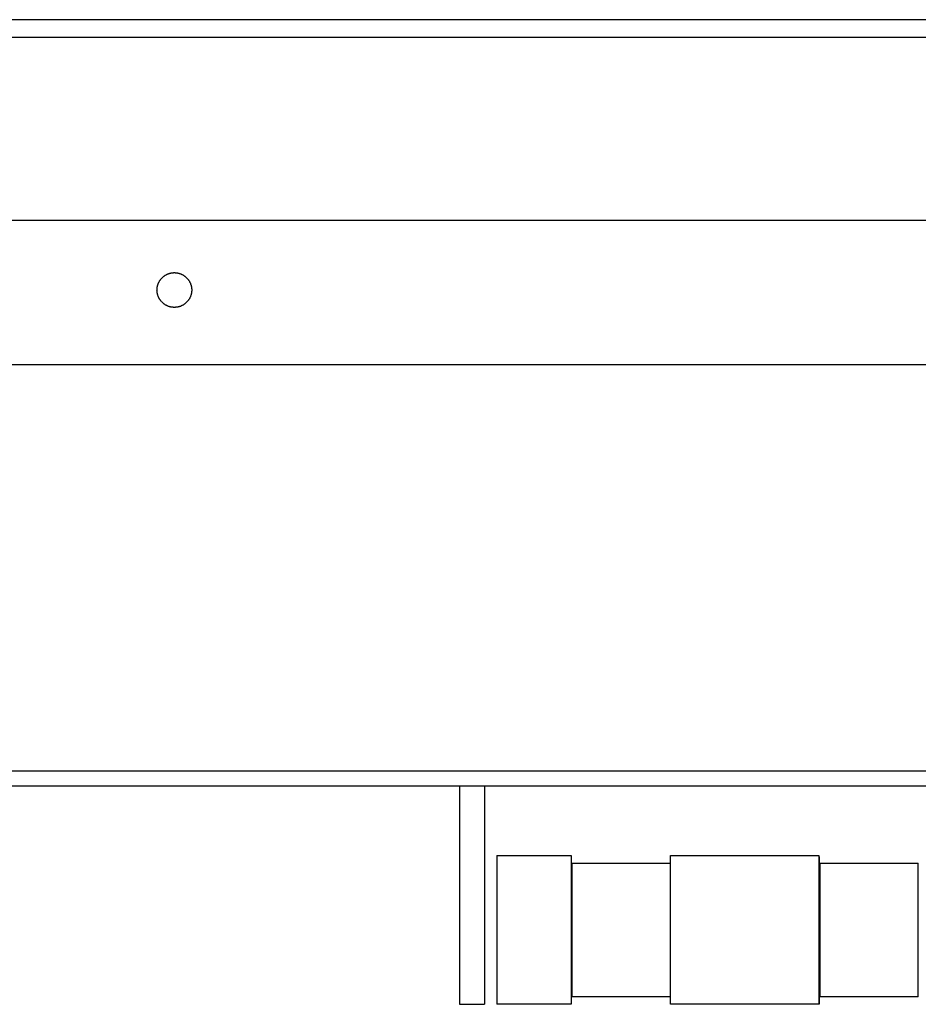
# Model space of a CAD drawing. Units: millimetres. Extents: x 660 to 820, y -118 to 57.
# Drawn here: x 699 to 718, y -33 to -13 of the extents above; entities that cross this region are included whole.
import ezdxf

# ---------------------------------------------------------------- set-up
doc = ezdxf.new("R2010")
doc.units = ezdxf.units.MM
doc.header["$LTSCALE"] = 200
doc.layers.add('KÖMÜRLÜ IZGARA', color=254, linetype='Continuous', lineweight=15)

msp = doc.modelspace()

# ---------------------------------------------------------------- linework, layer by layer
at = {"layer": 'KÖMÜRLÜ IZGARA', "lineweight": -3}
for p, q in [((808.692, -12.818), (674.242, -12.818)), ((673.742, -13.168), (806.142, -13.168)), ((809.642, -16.868), (670.242, -16.868)), ((702.305, -18.069), (702.31, -18.062)), ((702.31, -18.062), (702.315, -18.055)), ((702.315, -18.055), (702.321, -18.048)), ((702.321, -18.048), (702.327, -18.041)), ((702.327, -18.041), (702.333, -18.034)), ((702.333, -18.034), (702.339, -18.027)), ((702.339, -18.027), (702.345, -18.021)), ((702.345, -18.021), (702.351, -18.014)), ((702.351, -18.014), (702.358, -18.008)), ((702.358, -18.008), (702.365, -18.002)), ((702.365, -18.002), (702.372, -17.997)), ((702.372, -17.997), (702.379, -17.991)), ((702.379, -17.991), (702.386, -17.986)), ((702.386, -17.986), (702.394, -17.98)), ((702.394, -17.98), (702.401, -17.975)), ((702.401, -17.975), (702.409, -17.97)), ((702.409, -17.97), (702.416, -17.966)), ((702.416, -17.966), (702.424, -17.962)), ((702.424, -17.962), (702.432, -17.957)), ((702.432, -17.957), (702.44, -17.953)), ((702.44, -17.953), (702.448, -17.95)), ((702.448, -17.95), (702.456, -17.946)), ((702.456, -17.946), (702.464, -17.943)), ((702.464, -17.943), (702.472, -17.94)), ((702.472, -17.94), (702.48, -17.937)), ((702.48, -17.937), (702.488, -17.934)), ((702.488, -17.934), (702.496, -17.932)), ((702.496, -17.932), (702.504, -17.93)), ((702.504, -17.93), (702.512, -17.928)), ((702.512, -17.928), (702.521, -17.926)), ((702.521, -17.926), (702.529, -17.924)), ((702.529, -17.924), (702.537, -17.923)), ((702.537, -17.923), (702.545, -17.921)), ((702.545, -17.921), (702.553, -17.92)), ((702.553, -17.92), (702.561, -17.92)), ((702.561, -17.92), (702.569, -17.919)), ((702.569, -17.919), (702.577, -17.919)), ((702.577, -17.919), (702.585, -17.918)), ((702.585, -17.918), (702.592, -17.918)), ((702.592, -17.918), (702.6, -17.918)), ((702.6, -17.918), (702.608, -17.919)), ((702.608, -17.919), (702.616, -17.919)), ((702.616, -17.919), (702.624, -17.92)), ((702.624, -17.92), (702.632, -17.92)), ((702.632, -17.92), (702.64, -17.921)), ((702.64, -17.921), (702.648, -17.923)), ((702.648, -17.923), (702.656, -17.924)), ((702.656, -17.924), (702.664, -17.926)), ((702.664, -17.926), (702.672, -17.928)), ((702.672, -17.928), (702.681, -17.93)), ((702.681, -17.93), (702.689, -17.932)), ((702.689, -17.932), (702.697, -17.934)), ((702.697, -17.934), (702.705, -17.937)), ((702.705, -17.937), (702.713, -17.94)), ((702.713, -17.94), (702.721, -17.943)), ((702.721, -17.943), (702.729, -17.946)), ((702.729, -17.946), (702.737, -17.95)), ((702.737, -17.95), (702.745, -17.953)), ((702.745, -17.953), (702.753, -17.957)), ((702.753, -17.957), (702.761, -17.962)), ((702.761, -17.962), (702.769, -17.966)), ((702.769, -17.966), (702.776, -17.97)), ((702.776, -17.97), (702.784, -17.975)), ((702.784, -17.975), (702.791, -17.98)), ((702.791, -17.98), (702.799, -17.986)), ((702.799, -17.986), (702.806, -17.991)), ((702.806, -17.991), (702.813, -17.997)), ((702.813, -17.997), (702.82, -18.002)), ((702.82, -18.002), (702.827, -18.008)), ((702.827, -18.008), (702.833, -18.014)), ((702.833, -18.014), (702.84, -18.021)), ((702.84, -18.021), (702.846, -18.027)), ((702.846, -18.027), (702.852, -18.034)), ((702.852, -18.034), (702.858, -18.041)), ((702.858, -18.041), (702.864, -18.048)), ((702.864, -18.048), (702.87, -18.055)), ((702.87, -18.055), (702.875, -18.062)), ((702.875, -18.062), (702.88, -18.069)), ((702.242, -18.268), (702.243, -18.26)), ((702.243, -18.245), (702.244, -18.237)), ((702.243, -18.253), (702.243, -18.245)), ((702.243, -18.26), (702.243, -18.253)), ((702.244, -18.237), (702.245, -18.229)), ((702.245, -18.229), (702.246, -18.221)), ((702.246, -18.221), (702.247, -18.213)), ((702.247, -18.213), (702.248, -18.205)), ((702.248, -18.205), (702.25, -18.196)), ((702.25, -18.196), (702.252, -18.188)), ((702.252, -18.188), (702.254, -18.18)), ((702.254, -18.18), (702.256, -18.172)), ((702.256, -18.172), (702.258, -18.164)), ((702.258, -18.164), (702.261, -18.156)), ((702.261, -18.156), (702.264, -18.148)), ((702.264, -18.148), (702.267, -18.139)), ((702.267, -18.139), (702.27, -18.131)), ((702.27, -18.131), (702.274, -18.123)), ((702.274, -18.123), (702.278, -18.115)), ((702.278, -18.115), (702.282, -18.107)), ((702.282, -18.107), (702.286, -18.1)), ((702.286, -18.1), (702.29, -18.092)), ((702.29, -18.092), (702.295, -18.084)), ((702.295, -18.084), (702.3, -18.077)), ((702.3, -18.077), (702.305, -18.069)), ((702.88, -18.069), (702.885, -18.077)), ((702.885, -18.077), (702.89, -18.084)), ((702.89, -18.084), (702.895, -18.092)), ((702.895, -18.092), (702.899, -18.1)), ((702.899, -18.1), (702.903, -18.107)), ((702.903, -18.107), (702.907, -18.115)), ((702.907, -18.115), (702.911, -18.123)), ((702.911, -18.123), (702.915, -18.131)), ((702.915, -18.131), (702.918, -18.139)), ((702.918, -18.139), (702.921, -18.148)), ((702.921, -18.148), (702.924, -18.156)), ((702.924, -18.156), (702.927, -18.164)), ((702.927, -18.164), (702.929, -18.172)), ((702.929, -18.172), (702.931, -18.18)), ((702.931, -18.18), (702.933, -18.188)), ((702.933, -18.188), (702.935, -18.196)), ((702.935, -18.196), (702.937, -18.205)), ((702.937, -18.205), (702.938, -18.213)), ((702.938, -18.213), (702.939, -18.221)), ((702.939, -18.221), (702.94, -18.229)), ((702.94, -18.229), (702.941, -18.237)), ((702.941, -18.237), (702.942, -18.245)), ((702.942, -18.245), (702.942, -18.253)), ((702.942, -18.253), (702.942, -18.26)), ((702.942, -18.26), (702.942, -18.268)), ((702.243, -18.276), (702.242, -18.268)), ((702.243, -18.284), (702.243, -18.276)), ((702.243, -18.292), (702.243, -18.284)), ((702.244, -18.3), (702.243, -18.292)), ((702.245, -18.308), (702.244, -18.3)), ((702.246, -18.316), (702.245, -18.308)), ((702.247, -18.324), (702.246, -18.316)), ((702.248, -18.332), (702.247, -18.324)), ((702.25, -18.34), (702.248, -18.332)), ((702.252, -18.348), (702.25, -18.34)), ((702.254, -18.356), (702.252, -18.348)), ((702.256, -18.365), (702.254, -18.356)), ((702.258, -18.373), (702.256, -18.365)), ((702.261, -18.381), (702.258, -18.373)), ((702.264, -18.389), (702.261, -18.381)), ((702.267, -18.397), (702.264, -18.389)), ((702.27, -18.405), (702.267, -18.397)), ((702.274, -18.413), (702.27, -18.405)), ((702.278, -18.421), (702.274, -18.413)), ((702.282, -18.429), (702.278, -18.421)), ((702.286, -18.437), (702.282, -18.429)), ((702.29, -18.445), (702.286, -18.437)), ((702.295, -18.452), (702.29, -18.445)), ((702.3, -18.46), (702.295, -18.452)), ((702.305, -18.467), (702.3, -18.46)), ((702.885, -18.46), (702.88, -18.467)), ((702.89, -18.452), (702.885, -18.46)), ((702.895, -18.445), (702.89, -18.452)), ((702.899, -18.437), (702.895, -18.445)), ((702.903, -18.429), (702.899, -18.437)), ((702.907, -18.421), (702.903, -18.429)), ((702.911, -18.413), (702.907, -18.421)), ((702.915, -18.405), (702.911, -18.413)), ((702.918, -18.397), (702.915, -18.405)), ((702.921, -18.389), (702.918, -18.397)), ((702.924, -18.381), (702.921, -18.389)), ((702.927, -18.373), (702.924, -18.381)), ((702.929, -18.365), (702.927, -18.373)), ((702.931, -18.356), (702.929, -18.365)), ((702.933, -18.348), (702.931, -18.356)), ((702.935, -18.34), (702.933, -18.348)), ((702.937, -18.332), (702.935, -18.34)), ((702.938, -18.324), (702.937, -18.332)), ((702.939, -18.316), (702.938, -18.324)), ((702.94, -18.308), (702.939, -18.316)), ((702.941, -18.3), (702.94, -18.308)), ((702.942, -18.292), (702.941, -18.3)), ((702.942, -18.268), (702.942, -18.276)), ((702.942, -18.276), (702.942, -18.284)), ((702.942, -18.284), (702.942, -18.292)), ((702.31, -18.475), (702.305, -18.467)), ((702.315, -18.482), (702.31, -18.475)), ((702.321, -18.489), (702.315, -18.482)), ((702.327, -18.496), (702.321, -18.489)), ((702.333, -18.503), (702.327, -18.496)), ((702.339, -18.509), (702.333, -18.503)), ((702.345, -18.516), (702.339, -18.509)), ((702.351, -18.522), (702.345, -18.516)), ((702.358, -18.528), (702.351, -18.522)), ((702.365, -18.534), (702.358, -18.528)), ((702.372, -18.54), (702.365, -18.534)), ((702.379, -18.546), (702.372, -18.54)), ((702.386, -18.551), (702.379, -18.546)), ((702.394, -18.556), (702.386, -18.551)), ((702.401, -18.561), (702.394, -18.556)), ((702.409, -18.566), (702.401, -18.561)), ((702.416, -18.571), (702.409, -18.566)), ((702.424, -18.575), (702.416, -18.571)), ((702.432, -18.579), (702.424, -18.575)), ((702.44, -18.583), (702.432, -18.579)), ((702.448, -18.587), (702.44, -18.583)), ((702.456, -18.59), (702.448, -18.587)), ((702.464, -18.594), (702.456, -18.59)), ((702.472, -18.597), (702.464, -18.594)), ((702.48, -18.6), (702.472, -18.597)), ((702.488, -18.602), (702.48, -18.6)), ((702.496, -18.605), (702.488, -18.602)), ((702.504, -18.607), (702.496, -18.605)), ((702.512, -18.609), (702.504, -18.607)), ((702.521, -18.611), (702.512, -18.609)), ((702.529, -18.612), (702.521, -18.611)), ((702.537, -18.614), (702.529, -18.612)), ((702.545, -18.615), (702.537, -18.614)), ((702.553, -18.616), (702.545, -18.615)), ((702.561, -18.617), (702.553, -18.616)), ((702.569, -18.617), (702.561, -18.617)), ((702.577, -18.618), (702.569, -18.617)), ((702.585, -18.618), (702.577, -18.618)), ((702.592, -18.618), (702.585, -18.618)), ((702.6, -18.618), (702.592, -18.618)), ((702.608, -18.618), (702.6, -18.618)), ((702.616, -18.617), (702.608, -18.618)), ((702.624, -18.617), (702.616, -18.617)), ((702.632, -18.616), (702.624, -18.617)), ((702.64, -18.615), (702.632, -18.616)), ((702.648, -18.614), (702.64, -18.615)), ((702.656, -18.612), (702.648, -18.614)), ((702.664, -18.611), (702.656, -18.612)), ((702.672, -18.609), (702.664, -18.611)), ((702.681, -18.607), (702.672, -18.609)), ((702.689, -18.605), (702.681, -18.607)), ((702.697, -18.602), (702.689, -18.605)), ((702.705, -18.6), (702.697, -18.602)), ((702.713, -18.597), (702.705, -18.6)), ((702.721, -18.594), (702.713, -18.597)), ((702.729, -18.59), (702.721, -18.594)), ((702.737, -18.587), (702.729, -18.59)), ((702.745, -18.583), (702.737, -18.587)), ((702.753, -18.579), (702.745, -18.583)), ((702.761, -18.575), (702.753, -18.579)), ((702.769, -18.571), (702.761, -18.575)), ((702.776, -18.566), (702.769, -18.571)), ((702.784, -18.561), (702.776, -18.566)), ((702.791, -18.556), (702.784, -18.561)), ((702.799, -18.551), (702.791, -18.556)), ((702.806, -18.546), (702.799, -18.551)), ((702.813, -18.54), (702.806, -18.546)), ((702.82, -18.534), (702.813, -18.54)), ((702.827, -18.528), (702.82, -18.534)), ((702.833, -18.522), (702.827, -18.528)), ((702.84, -18.516), (702.833, -18.522)), ((702.846, -18.509), (702.84, -18.516)), ((702.852, -18.503), (702.846, -18.509)), ((702.858, -18.496), (702.852, -18.503)), ((702.864, -18.489), (702.858, -18.496)), ((702.87, -18.482), (702.864, -18.489)), ((702.875, -18.475), (702.87, -18.482)), ((702.88, -18.467), (702.875, -18.475)), ((670.157, -19.768), (809.728, -19.768)), ((755.042, -27.968), (660.157, -27.968)), ((819.642, -28.268), (660.242, -28.268)), ((708.342, -28.268), (708.342, -32.668)), ((708.842, -28.268), (708.842, -32.668)), ((709.092, -29.668), (710.582, -29.668)), ((709.092, -29.668), (709.092, -29.668)), ((709.092, -29.668), (709.092, -29.668)), ((709.092, -29.668), (709.092, -29.669)), ((709.092, -29.669), (709.092, -29.669)), ((709.092, -29.669), (709.092, -32.668)), ((710.582, -29.668), (710.583, -29.668)), ((710.583, -29.668), (710.583, -29.668)), ((710.583, -29.668), (710.583, -29.668)), ((710.583, -29.668), (710.583, -29.668)), ((710.583, -29.668), (710.584, -29.668)), ((710.584, -29.668), (710.584, -29.668)), ((710.584, -29.668), (710.584, -29.668)), ((710.584, -29.668), (710.584, -29.668)), ((710.584, -29.668), (710.585, -29.668)), ((710.585, -29.668), (710.585, -29.669)), ((710.585, -29.669), (710.585, -29.669)), ((710.585, -29.669), (710.585, -29.669)), ((710.585, -29.669), (710.585, -29.669)), ((710.585, -29.669), (710.586, -29.669)), ((710.586, -29.669), (710.586, -29.669)), ((710.586, -29.669), (710.586, -29.669)), ((710.586, -29.669), (710.586, -29.669)), ((710.586, -29.669), (710.587, -29.669)), ((710.587, -29.669), (710.587, -29.669)), ((710.587, -29.669), (710.587, -29.669)), ((710.587, -29.669), (710.587, -29.669)), ((710.587, -29.669), (710.588, -29.67)), ((710.588, -29.67), (710.588, -29.67)), ((710.588, -29.67), (710.588, -29.67)), ((710.588, -29.67), (710.588, -29.67)), ((710.588, -29.67), (710.588, -29.67)), ((710.588, -29.67), (710.589, -29.67)), ((710.589, -29.67), (710.589, -29.67)), ((710.589, -29.67), (710.589, -29.671)), ((710.589, -29.671), (710.589, -29.671)), ((710.589, -29.671), (710.589, -29.671)), ((710.589, -29.671), (710.59, -29.671)), ((710.59, -29.671), (710.59, -29.671)), ((710.59, -29.671), (710.59, -29.672)), ((710.59, -29.672), (710.59, -29.672)), ((710.59, -29.672), (710.59, -29.672)), ((710.59, -29.672), (710.59, -29.672)), ((710.59, -29.672), (710.591, -29.672)), ((710.591, -29.672), (710.591, -29.673)), ((710.591, -29.673), (710.591, -29.673)), ((710.591, -29.673), (710.591, -29.673)), ((710.591, -29.673), (710.591, -29.673)), ((710.591, -29.673), (710.591, -29.673)), ((710.591, -29.673), (710.591, -29.674)), ((710.591, -29.674), (710.591, -29.674)), ((710.591, -29.674), (710.592, -29.674)), ((710.592, -29.674), (710.592, -29.674)), ((710.592, -29.674), (710.592, -29.675)), ((710.592, -29.675), (710.592, -29.675)), ((710.592, -29.675), (710.592, -29.675)), ((710.592, -29.675), (710.592, -29.675)), ((710.592, -29.675), (710.592, -29.675)), ((710.592, -29.675), (710.592, -29.676)), ((710.592, -29.676), (710.592, -29.676)), ((710.592, -29.676), (710.592, -29.676)), ((710.592, -29.676), (710.592, -29.676)), ((710.592, -29.676), (710.592, -29.677)), ((710.592, -29.677), (710.592, -29.678)), ((710.592, -29.678), (710.592, -29.678)), ((710.592, -29.678), (710.592, -29.679)), ((710.592, -29.679), (710.592, -32.658)), ((712.592, -29.678), (712.593, -29.677)), ((712.592, -29.679), (712.592, -29.678)), ((712.592, -29.68), (712.592, -29.679)), ((712.592, -32.658), (712.592, -29.68)), ((712.593, -29.675), (712.593, -29.674)), ((712.593, -29.674), (712.593, -29.674)), ((712.593, -29.674), (712.593, -29.674)), ((712.593, -29.674), (712.594, -29.674)), ((712.593, -29.676), (712.593, -29.675)), ((712.593, -29.675), (712.593, -29.675)), ((712.593, -29.675), (712.593, -29.675)), ((712.593, -29.675), (712.593, -29.675)), ((712.593, -29.675), (712.593, -29.675)), ((712.593, -29.677), (712.593, -29.676)), ((712.593, -29.676), (712.593, -29.676)), ((712.593, -29.676), (712.593, -29.676)), ((712.593, -29.676), (712.593, -29.676)), ((712.594, -29.673), (712.594, -29.672)), ((712.594, -29.672), (712.595, -29.672)), ((712.594, -29.674), (712.594, -29.673)), ((712.594, -29.673), (712.594, -29.673)), ((712.594, -29.673), (712.594, -29.673)), ((712.594, -29.673), (712.594, -29.673)), ((712.594, -29.673), (712.594, -29.673)), ((712.595, -29.672), (712.595, -29.671)), ((712.595, -29.671), (712.595, -29.671)), ((712.595, -29.671), (712.596, -29.671)), ((712.595, -29.672), (712.595, -29.672)), ((712.595, -29.672), (712.595, -29.672)), ((712.595, -29.672), (712.595, -29.672)), ((712.596, -29.671), (712.596, -29.67)), ((712.596, -29.67), (712.596, -29.67)), ((712.596, -29.67), (712.597, -29.67)), ((712.596, -29.671), (712.596, -29.671)), ((712.596, -29.671), (712.596, -29.671)), ((712.597, -29.67), (712.598, -29.669)), ((712.597, -29.67), (712.597, -29.67)), ((712.597, -29.67), (712.597, -29.67)), ((712.597, -29.67), (712.597, -29.67)), ((712.597, -29.67), (712.597, -29.67)), ((712.598, -29.669), (712.598, -29.669)), ((712.598, -29.669), (712.598, -29.669)), ((712.598, -29.669), (712.598, -29.669)), ((712.598, -29.669), (712.599, -29.669)), ((712.599, -29.669), (712.599, -29.669)), ((712.599, -29.669), (712.599, -29.669)), ((712.599, -29.669), (712.599, -29.669)), ((712.599, -29.669), (712.599, -29.669)), ((712.599, -29.669), (712.6, -29.669)), ((712.6, -29.669), (712.6, -29.668)), ((712.6, -29.668), (712.601, -29.668)), ((712.6, -29.669), (712.6, -29.669)), ((712.6, -29.669), (712.6, -29.669)), ((712.601, -29.668), (712.601, -29.668)), ((712.601, -29.668), (712.601, -29.668)), ((712.601, -29.668), (712.601, -29.668)), ((712.601, -29.668), (712.602, -29.668)), ((712.602, -29.668), (712.602, -29.668)), ((712.602, -29.668), (712.602, -29.668)), ((712.602, -29.668), (712.602, -29.668)), ((712.602, -29.668), (712.602, -29.668)), ((712.602, -29.668), (715.582, -29.668)), ((715.582, -29.668), (715.582, -32.655)), ((715.583, -29.682), (715.582, -29.682)), ((715.584, -29.682), (715.583, -29.682)), ((715.583, -29.682), (715.583, -29.682)), ((715.583, -29.682), (715.583, -29.682)), ((715.583, -29.682), (715.583, -29.682)), ((715.585, -29.682), (715.584, -29.682)), ((715.584, -29.682), (715.584, -29.682)), ((715.584, -29.682), (715.584, -29.682)), ((715.584, -29.682), (715.584, -29.682)), ((715.586, -29.682), (715.585, -29.682)), ((715.585, -29.682), (715.585, -29.682)), ((715.585, -29.682), (715.585, -29.682)), ((715.585, -29.682), (715.585, -29.682)), ((715.585, -29.682), (715.585, -29.682)), ((715.586, -29.683), (715.586, -29.682)), ((715.587, -29.683), (715.586, -29.683)), ((715.586, -29.683), (715.586, -29.683)), ((715.586, -29.683), (715.586, -29.683)), ((715.588, -29.683), (715.587, -29.683)), ((715.587, -29.683), (715.587, -29.683)), ((715.587, -29.683), (715.587, -29.683)), ((715.587, -29.683), (715.587, -29.683)), ((715.588, -29.684), (715.588, -29.683)), ((715.588, -29.683), (715.588, -29.683)), ((715.589, -29.684), (715.588, -29.684)), ((715.588, -29.684), (715.588, -29.684)), ((715.588, -29.684), (715.588, -29.684)), ((715.589, -29.685), (715.589, -29.684)), ((715.589, -29.684), (715.589, -29.684)), ((715.589, -29.684), (715.589, -29.684)), ((715.589, -29.684), (715.589, -29.684)), ((715.59, -29.685), (715.589, -29.685)), ((715.59, -29.686), (715.59, -29.685)), ((715.59, -29.685), (715.59, -29.685)), ((715.59, -29.685), (715.59, -29.685)), ((715.59, -29.685), (715.59, -29.685)), ((715.591, -29.686), (715.59, -29.686)), ((715.59, -29.686), (715.59, -29.686)), ((715.591, -29.687), (715.591, -29.686)), ((715.591, -29.686), (715.591, -29.686)), ((715.591, -29.686), (715.591, -29.686)), ((715.592, -29.688), (715.591, -29.687)), ((715.591, -29.687), (715.591, -29.687)), ((715.591, -29.687), (715.591, -29.687)), ((715.591, -29.687), (715.591, -29.687)), ((715.591, -29.687), (715.591, -29.687)), ((715.592, -29.689), (715.592, -29.688)), ((715.592, -29.688), (715.592, -29.688)), ((715.592, -29.688), (715.592, -29.688)), ((715.592, -29.688), (715.592, -29.688)), ((715.592, -29.69), (715.592, -29.689)), ((715.592, -29.689), (715.592, -29.689)), ((715.592, -29.689), (715.592, -29.689)), ((715.592, -29.689), (715.592, -29.689)), ((715.592, -29.691), (715.592, -29.69)), ((715.592, -29.69), (715.592, -29.69)), ((715.592, -29.69), (715.592, -29.69)), ((715.592, -29.69), (715.592, -29.69)), ((715.592, -29.69), (715.592, -29.69)), ((715.592, -29.692), (715.592, -29.691)), ((715.592, -29.691), (715.592, -29.691)), ((715.592, -29.691), (715.592, -29.691)), ((715.592, -29.691), (715.592, -29.691)), ((715.592, -29.692), (715.592, -29.692)), ((715.592, -29.692), (715.592, -32.658)), ((710.602, -29.822), (712.582, -29.822)), ((710.602, -29.822), (710.602, -32.515)), ((712.582, -29.822), (712.583, -29.822)), ((712.583, -29.822), (712.583, -29.822)), ((712.583, -29.822), (712.583, -29.822)), ((712.583, -29.822), (712.583, -29.822)), ((712.583, -29.822), (712.584, -29.822)), ((712.584, -29.822), (712.584, -29.822)), ((712.584, -29.822), (712.584, -29.822)), ((712.584, -29.822), (712.584, -29.822)), ((712.584, -29.822), (712.585, -29.822)), ((712.585, -29.822), (712.586, -29.821)), ((712.585, -29.822), (712.585, -29.822)), ((712.585, -29.822), (712.585, -29.822)), ((712.585, -29.822), (712.585, -29.822)), ((712.585, -29.822), (712.585, -29.822)), ((712.586, -29.821), (712.586, -29.821)), ((712.586, -29.821), (712.586, -29.821)), ((712.586, -29.821), (712.586, -29.821)), ((712.586, -29.821), (712.587, -29.821)), ((712.587, -29.821), (712.587, -29.821)), ((712.587, -29.821), (712.587, -29.821)), ((712.587, -29.821), (712.587, -29.821)), ((712.587, -29.821), (712.588, -29.821)), ((712.588, -29.821), (712.588, -29.82)), ((712.588, -29.82), (712.588, -29.82)), ((712.588, -29.82), (712.588, -29.82)), ((712.588, -29.82), (712.588, -29.82)), ((712.588, -29.82), (712.589, -29.82)), ((712.589, -29.82), (712.589, -29.819)), ((712.589, -29.819), (712.589, -29.819)), ((712.589, -29.819), (712.59, -29.819)), ((712.589, -29.82), (712.589, -29.82)), ((712.589, -29.82), (712.589, -29.82)), ((712.59, -29.819), (712.59, -29.818)), ((712.59, -29.818), (712.59, -29.818)), ((712.59, -29.818), (712.59, -29.818)), ((712.59, -29.818), (712.591, -29.818)), ((712.59, -29.819), (712.59, -29.819)), ((712.59, -29.819), (712.59, -29.819)), ((712.591, -29.817), (712.591, -29.816)), ((712.591, -29.816), (712.592, -29.816)), ((712.591, -29.818), (712.591, -29.817)), ((712.591, -29.817), (712.591, -29.817)), ((712.591, -29.817), (712.591, -29.817)), ((712.591, -29.817), (712.591, -29.817)), ((712.591, -29.817), (712.591, -29.817)), ((712.591, -29.818), (712.591, -29.818)), ((712.592, -29.813), (712.592, -29.812)), ((712.592, -29.814), (712.592, -29.813)), ((712.592, -29.815), (712.592, -29.814)), ((712.592, -29.814), (712.592, -29.814)), ((712.592, -29.814), (712.592, -29.814)), ((712.592, -29.814), (712.592, -29.814)), ((712.592, -29.816), (712.592, -29.815)), ((712.592, -29.815), (712.592, -29.815)), ((712.592, -29.815), (712.592, -29.815)), ((712.592, -29.815), (712.592, -29.815)), ((712.592, -29.816), (712.592, -29.816)), ((712.592, -29.816), (712.592, -29.816)), ((715.602, -29.822), (717.582, -29.822)), ((715.602, -29.822), (715.602, -32.515)), ((717.582, -32.515), (717.582, -29.822)), ((712.582, -32.515), (710.602, -32.515)), ((712.583, -32.515), (712.582, -32.515)), ((712.584, -32.515), (712.583, -32.515)), ((712.583, -32.515), (712.583, -32.515)), ((712.583, -32.515), (712.583, -32.515)), ((712.583, -32.515), (712.583, -32.515)), ((712.585, -32.515), (712.584, -32.515)), ((712.584, -32.515), (712.584, -32.515)), ((712.584, -32.515), (712.584, -32.515)), ((712.584, -32.515), (712.584, -32.515)), ((712.586, -32.515), (712.585, -32.515)), ((712.585, -32.515), (712.585, -32.515)), ((712.585, -32.515), (712.585, -32.515)), ((712.585, -32.515), (712.585, -32.515)), ((712.585, -32.515), (712.585, -32.515)), ((712.587, -32.515), (712.586, -32.515)), ((712.586, -32.515), (712.586, -32.515)), ((712.586, -32.515), (712.586, -32.515)), ((712.586, -32.515), (712.586, -32.515)), ((712.587, -32.516), (712.587, -32.515)), ((712.588, -32.516), (712.587, -32.516)), ((712.587, -32.516), (712.587, -32.516)), ((712.587, -32.516), (712.587, -32.516)), ((712.589, -32.517), (712.588, -32.516)), ((712.588, -32.516), (712.588, -32.516)), ((712.588, -32.516), (712.588, -32.516)), ((712.588, -32.516), (712.588, -32.516)), ((712.588, -32.516), (712.588, -32.516)), ((712.59, -32.517), (712.589, -32.517)), ((712.589, -32.517), (712.589, -32.517)), ((712.589, -32.517), (712.589, -32.517)), ((712.589, -32.517), (712.589, -32.517)), ((712.589, -32.517), (712.589, -32.517)), ((712.59, -32.518), (712.59, -32.517)), ((712.591, -32.519), (712.59, -32.518)), ((712.59, -32.518), (712.59, -32.518)), ((712.59, -32.518), (712.59, -32.518)), ((712.59, -32.518), (712.59, -32.518)), ((712.59, -32.518), (712.59, -32.518)), ((712.591, -32.52), (712.591, -32.519)), ((712.591, -32.519), (712.591, -32.519)), ((712.591, -32.519), (712.591, -32.519)), ((712.591, -32.519), (712.591, -32.519)), ((712.591, -32.519), (712.591, -32.519)), ((712.592, -32.52), (712.591, -32.52)), ((712.591, -32.52), (712.591, -32.52)), ((712.591, -32.52), (712.591, -32.52)), ((712.592, -32.521), (712.592, -32.52)), ((712.592, -32.522), (712.592, -32.521)), ((712.592, -32.521), (712.592, -32.521)), ((712.592, -32.521), (712.592, -32.521)), ((712.592, -32.521), (712.592, -32.521)), ((712.592, -32.523), (712.592, -32.522)), ((712.592, -32.522), (712.592, -32.522)), ((712.592, -32.522), (712.592, -32.522)), ((712.592, -32.522), (712.592, -32.522)), ((712.592, -32.522), (712.592, -32.522)), ((712.592, -32.524), (712.592, -32.523)), ((712.592, -32.523), (712.592, -32.523)), ((712.592, -32.523), (712.592, -32.523)), ((712.592, -32.524), (712.592, -32.524)), ((712.592, -32.524), (712.592, -32.524)), ((712.592, -32.524), (712.592, -32.524)), ((717.582, -32.515), (715.602, -32.515)), ((708.342, -32.668), (708.842, -32.668)), ((710.582, -32.668), (709.092, -32.668)), ((710.583, -32.668), (710.582, -32.668)), ((710.584, -32.668), (710.583, -32.668)), ((710.583, -32.668), (710.583, -32.668)), ((710.583, -32.668), (710.583, -32.668)), ((710.583, -32.668), (710.583, -32.668)), ((710.585, -32.668), (710.584, -32.668)), ((710.584, -32.668), (710.584, -32.668)), ((710.584, -32.668), (710.584, -32.668)), ((710.584, -32.668), (710.584, -32.668)), ((710.586, -32.668), (710.585, -32.668)), ((710.585, -32.668), (710.585, -32.668)), ((710.585, -32.668), (710.585, -32.668)), ((710.585, -32.668), (710.585, -32.668)), ((710.585, -32.668), (710.585, -32.668)), ((710.587, -32.667), (710.586, -32.667)), ((710.586, -32.667), (710.586, -32.668)), ((710.586, -32.668), (710.586, -32.668)), ((710.586, -32.668), (710.586, -32.668)), ((710.588, -32.667), (710.587, -32.667)), ((710.587, -32.667), (710.587, -32.667)), ((710.587, -32.667), (710.587, -32.667)), ((710.587, -32.667), (710.587, -32.667)), ((710.589, -32.666), (710.588, -32.666)), ((710.588, -32.666), (710.588, -32.666)), ((710.588, -32.666), (710.588, -32.667)), ((710.588, -32.667), (710.588, -32.667)), ((710.588, -32.667), (710.588, -32.667)), ((710.59, -32.665), (710.589, -32.666)), ((710.589, -32.666), (710.589, -32.666)), ((710.589, -32.666), (710.589, -32.666)), ((710.589, -32.666), (710.589, -32.666)), ((710.589, -32.666), (710.589, -32.666)), ((710.591, -32.664), (710.59, -32.664)), ((710.59, -32.664), (710.59, -32.665)), ((710.59, -32.665), (710.59, -32.665)), ((710.59, -32.665), (710.59, -32.665)), ((710.59, -32.665), (710.59, -32.665)), ((710.59, -32.665), (710.59, -32.665)), ((710.592, -32.662), (710.591, -32.663)), ((710.591, -32.663), (710.591, -32.663)), ((710.591, -32.663), (710.591, -32.663)), ((710.591, -32.663), (710.591, -32.663)), ((710.591, -32.663), (710.591, -32.664)), ((710.591, -32.664), (710.591, -32.664)), ((710.591, -32.664), (710.591, -32.664)), ((710.591, -32.664), (710.591, -32.664)), ((710.592, -32.658), (710.592, -32.66)), ((710.592, -32.66), (710.592, -32.66)), ((710.592, -32.66), (710.592, -32.66)), ((710.592, -32.66), (710.592, -32.66)), ((710.592, -32.66), (710.592, -32.66)), ((710.592, -32.66), (710.592, -32.66)), ((710.592, -32.66), (710.592, -32.661)), ((710.592, -32.661), (710.592, -32.661)), ((710.592, -32.661), (710.592, -32.661)), ((710.592, -32.661), (710.592, -32.661)), ((710.592, -32.661), (710.592, -32.661)), ((710.592, -32.661), (710.592, -32.662)), ((710.592, -32.662), (710.592, -32.662)), ((710.592, -32.662), (710.592, -32.662)), ((710.592, -32.662), (710.592, -32.662)), ((712.593, -32.66), (712.592, -32.658)), ((712.593, -32.661), (712.593, -32.66)), ((712.593, -32.66), (712.593, -32.66)), ((712.593, -32.66), (712.593, -32.66)), ((712.593, -32.662), (712.593, -32.661)), ((712.593, -32.661), (712.593, -32.661)), ((712.593, -32.661), (712.593, -32.661)), ((712.593, -32.661), (712.593, -32.661)), ((712.593, -32.661), (712.593, -32.661)), ((712.593, -32.663), (712.593, -32.662)), ((712.593, -32.662), (712.593, -32.662)), ((712.593, -32.662), (712.593, -32.662)), ((712.593, -32.662), (712.593, -32.662)), ((712.594, -32.663), (712.593, -32.663)), ((712.594, -32.664), (712.594, -32.663)), ((712.594, -32.663), (712.594, -32.663)), ((712.594, -32.663), (712.594, -32.663)), ((712.595, -32.664), (712.594, -32.664)), ((712.594, -32.664), (712.594, -32.664)), ((712.594, -32.664), (712.594, -32.664)), ((712.594, -32.664), (712.594, -32.664)), ((712.595, -32.665), (712.595, -32.664)), ((712.596, -32.666), (712.595, -32.665)), ((712.595, -32.665), (712.595, -32.665)), ((712.595, -32.665), (712.595, -32.665)), ((712.595, -32.665), (712.595, -32.665)), ((712.595, -32.665), (712.595, -32.665)), ((712.597, -32.666), (712.596, -32.666)), ((712.596, -32.666), (712.596, -32.666)), ((712.596, -32.666), (712.596, -32.666)), ((712.596, -32.666), (712.596, -32.666)), ((712.596, -32.666), (712.596, -32.666)), ((712.597, -32.667), (712.597, -32.666)), ((712.597, -32.666), (712.597, -32.666)), ((712.598, -32.667), (712.597, -32.667)), ((712.597, -32.667), (712.597, -32.667)), ((712.597, -32.667), (712.597, -32.667)), ((712.599, -32.667), (712.598, -32.667)), ((712.598, -32.667), (712.598, -32.667)), ((712.598, -32.667), (712.598, -32.667)), ((712.598, -32.667), (712.598, -32.667)), ((712.599, -32.668), (712.599, -32.667)), ((712.6, -32.668), (712.599, -32.668)), ((712.599, -32.668), (712.599, -32.668)), ((712.599, -32.668), (712.599, -32.668)), ((712.599, -32.668), (712.599, -32.668)), ((712.601, -32.668), (712.6, -32.668)), ((712.6, -32.668), (712.6, -32.668)), ((712.6, -32.668), (712.6, -32.668)), ((712.6, -32.668), (712.6, -32.668)), ((712.602, -32.668), (712.601, -32.668)), ((712.601, -32.668), (712.601, -32.668)), ((712.601, -32.668), (712.601, -32.668)), ((712.601, -32.668), (712.601, -32.668)), ((715.582, -32.668), (712.602, -32.668)), ((712.602, -32.668), (712.602, -32.668)), ((712.602, -32.668), (712.602, -32.668)), ((712.602, -32.668), (712.602, -32.668)), ((712.602, -32.668), (712.602, -32.668)), ((715.583, -32.668), (715.582, -32.668)), ((715.584, -32.668), (715.583, -32.668)), ((715.583, -32.668), (715.583, -32.668)), ((715.583, -32.668), (715.583, -32.668)), ((715.583, -32.668), (715.583, -32.668)), ((715.585, -32.668), (715.584, -32.668)), ((715.584, -32.668), (715.584, -32.668)), ((715.584, -32.668), (715.584, -32.668)), ((715.584, -32.668), (715.584, -32.668)), ((715.586, -32.668), (715.585, -32.668)), ((715.585, -32.668), (715.585, -32.668)), ((715.585, -32.668), (715.585, -32.668)), ((715.585, -32.668), (715.585, -32.668)), ((715.585, -32.668), (715.585, -32.668)), ((715.587, -32.667), (715.586, -32.667)), ((715.586, -32.667), (715.586, -32.668)), ((715.586, -32.668), (715.586, -32.668)), ((715.586, -32.668), (715.586, -32.668)), ((715.588, -32.667), (715.587, -32.667)), ((715.587, -32.667), (715.587, -32.667)), ((715.587, -32.667), (715.587, -32.667)), ((715.587, -32.667), (715.587, -32.667)), ((715.589, -32.666), (715.588, -32.666)), ((715.588, -32.666), (715.588, -32.666)), ((715.588, -32.666), (715.588, -32.667)), ((715.588, -32.667), (715.588, -32.667)), ((715.588, -32.667), (715.588, -32.667)), ((715.59, -32.665), (715.589, -32.666)), ((715.589, -32.666), (715.589, -32.666)), ((715.589, -32.666), (715.589, -32.666)), ((715.589, -32.666), (715.589, -32.666)), ((715.589, -32.666), (715.589, -32.666)), ((715.591, -32.664), (715.59, -32.664)), ((715.59, -32.664), (715.59, -32.665)), ((715.59, -32.665), (715.59, -32.665)), ((715.59, -32.665), (715.59, -32.665)), ((715.59, -32.665), (715.59, -32.665)), ((715.59, -32.665), (715.59, -32.665)), ((715.592, -32.662), (715.591, -32.663)), ((715.591, -32.663), (715.591, -32.663)), ((715.591, -32.663), (715.591, -32.663)), ((715.591, -32.663), (715.591, -32.663)), ((715.591, -32.663), (715.591, -32.664)), ((715.591, -32.664), (715.591, -32.664)), ((715.591, -32.664), (715.591, -32.664)), ((715.591, -32.664), (715.591, -32.664)), ((715.592, -32.658), (715.592, -32.66)), ((715.592, -32.66), (715.592, -32.66)), ((715.592, -32.66), (715.592, -32.66)), ((715.592, -32.66), (715.592, -32.661)), ((715.592, -32.661), (715.592, -32.661)), ((715.592, -32.661), (715.592, -32.661)), ((715.592, -32.661), (715.592, -32.661)), ((715.592, -32.661), (715.592, -32.661)), ((715.592, -32.661), (715.592, -32.662)), ((715.592, -32.662), (715.592, -32.662)), ((715.592, -32.662), (715.592, -32.662)), ((715.592, -32.662), (715.592, -32.662))]:
    msp.add_line(p, q, dxfattribs=at)

doc.saveas('drawing.dxf')
